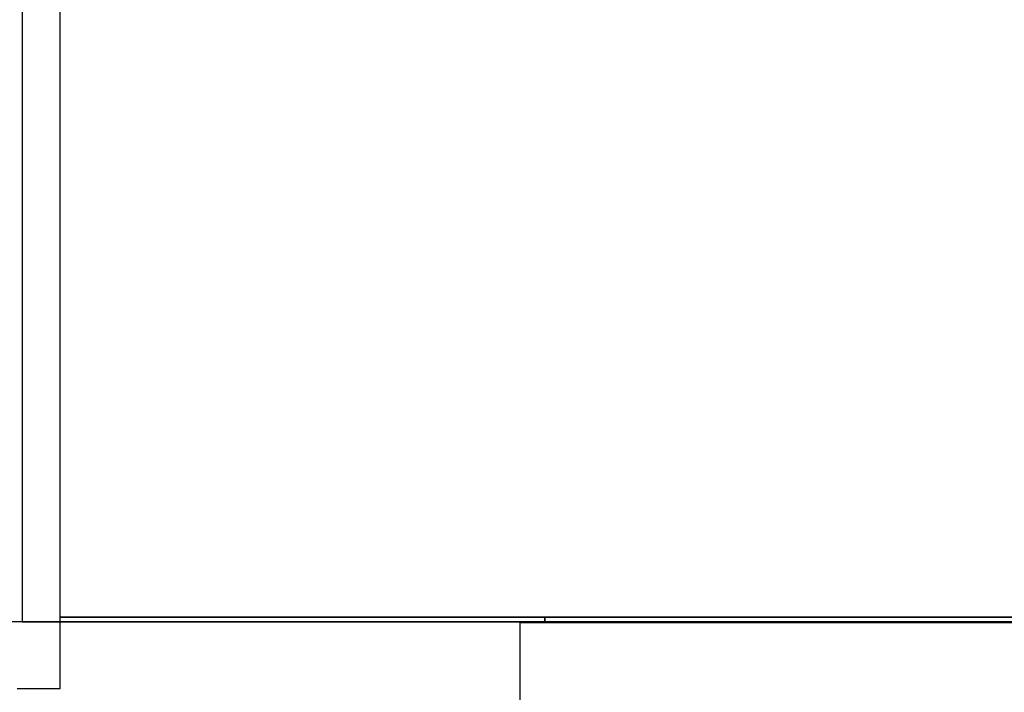
# Model space of a CAD drawing. Extents: x -59 to 50012, y -35 to 12432.
# Drawn here: x 15440 to 16314, y 7985 to 8581 of the extents above; entities that cross this region are included whole.
import ezdxf

# ---------------------------------------------------------------- set-up
doc = ezdxf.new("R2010")
doc.units = 0
doc.header["$LTSCALE"] = 0.5
doc.header["$MEASUREMENT"] = 0
doc.layers.get('0').update_dxf_attribs({"linetype": 'CONTINUOUS'})
doc.layers.add('6', color=7, linetype='CONTINUOUS')
doc.layers.add('9', color=7, linetype='CONTINUOUS')
doc.styles.add('LD', font='ARIALUNI.TTF')
doc.dimstyles.new('LIFT', dxfattribs={"dimtxt": 2, "dimasz": 1.5, "dimexe": 0.6, "dimexo": 0, "dimgap": 0.5, "dimtad": 1, "dimdec": 0, "dimzin": 0, "dimdsep": 46, "dimtxsty": 'LD', "dimcen": 0, "dimdle": 3.5, "dimclrd": 1, "dimclre": 1, "dimclrt": 5, "dimadec": 0, "dimazin": 0, "dimtfac": 1, "dimtdec": 0, "dimtix": 1, "dimtmove": 1, "dimatfit": 3, "dimfxl": 1, "dimtfillclr": 256, "dimtolj": 1, "dimtzin": 0, "dimarcsym": 0})

# ---------------------------------------------------------------- blocks, each defined once
blk = doc.blocks.new('LD_20170331082204_000000C5')
for p, q in [((-632.95, 4), (730.9, 4)), ((-203, 4), (-632.95, 4)), ((-632.95, 0), (-203, 0)), ((700, 4), (-203, 4)), ((-203, 4), (-203, 0)), ((-203, 0), (-203, 4)), ((-203, 0), (700, 0))]:
    blk.add_line(p, q)
blk = doc.blocks.new('LD_20170331082204_000000C7')
for p, q in [((-916.45, 2025), (-916.45, 0)), ((-882.95, 0), (-882.95, 2025)), ((-916.45, 0), (-882.95, 0)), ((-882.95, -59), (-882.95, 0)), ((-475, -1), (-475, -753)), ((475, -1), (-475, -1)), ((-921.05, -59), (-882.95, -59))]:
    blk.add_line(p, q)
blk = doc.blocks.new('LD_20170331082204_000000D7')
blk.add_line((730.9, 116), (-632.95, 116))
blk = doc.blocks.new('*D382')
at = {"layer": '9', "color": 1}
for p, q in [((16109.05, 10147.49), (14212.72, 10147.49)), ((14242.72, 10072.49), (14242.72, 8122.49)), ((16109.05, 8047.49), (14212.72, 8047.49))]:
    blk.add_line(p, q, dxfattribs=at)
for p in [(16108.55, 10147.49), (16108.55, 8047.49)]:
    blk.add_point(p, dxfattribs=at)
for points in [[(14242.72, 10147.49), (14255.22, 10072.49), (14230.22, 10072.49), (14242.72, 10147.49)], [(14242.72, 8047.49), (14230.22, 8122.49), (14255.22, 8122.49), (14242.72, 8047.49)]]:
    blk.add_solid(points, dxfattribs=at)
at = {"layer": '9', "color": 5, "insert": (14217.72, 9097.49), "char_height": 100, "attachment_point": 8, "rotation": 90, "style": 'LD'}
blk.add_mtext('HAUTEUR CABINE  2100', dxfattribs=at)

msp = doc.modelspace()

# ---------------------------------------------------------------- block references
at = {"layer": '6'}
for name, p in [('LD_20170331082204_000000C7', (16359.05, 8047.49)), ('LD_20170331082204_000000C5', (16109.05, 8047.49)), ('LD_20170331082204_000000D7', (16109.05, 7931.49))]:
    msp.add_blockref(name, p, dxfattribs=at)

# ---------------------------------------------------------------- dimensions: what is measured, and where the dimension line sits
at = {"layer": '9'}
dim = msp.add_linear_dim(base=(14242.72, 9097.49), p1=(16109.05, 8047.49), p2=(16109.05, 10147.49), angle=90, text='HAUTEUR CABINE  <>', dimstyle='LIFT', override={"dimscale": 50, "dimtix": 1}, dxfattribs=at)
dim.commit()
dim.dimension.update_dxf_attribs({"geometry": '*D382', "text_midpoint": (14242.72, 9097.49)})

doc.saveas('drawing.dxf')
